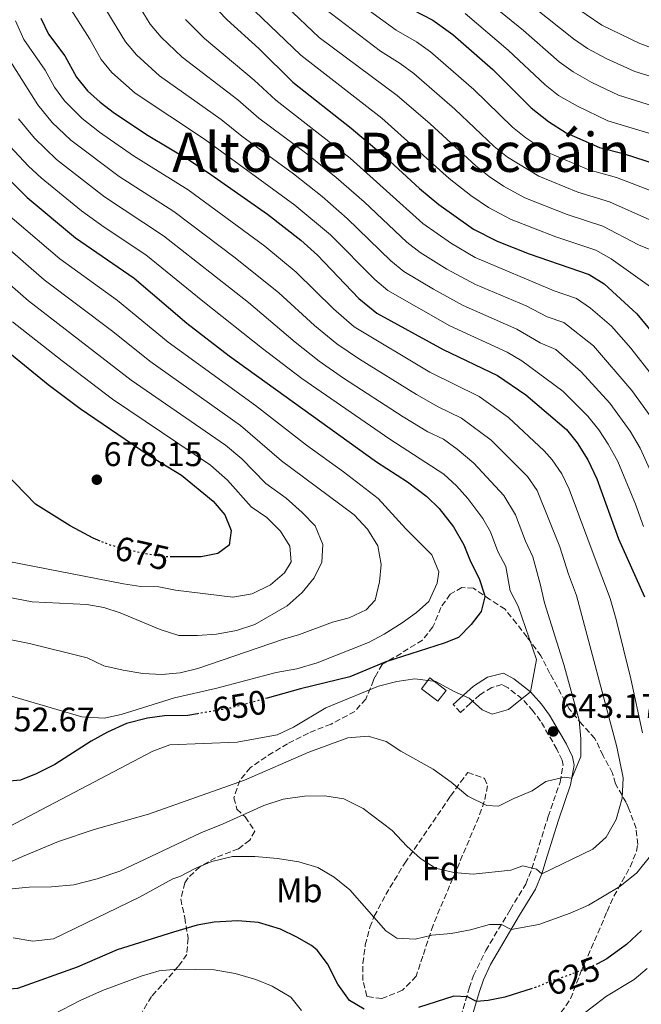
# Model space of a CAD drawing. Units: metres. Extents: x 593772 to 597215, y 4731382 to 4733742.
# Drawn here: x 594110 to 594292, y 4733015 to 4733304 of the extents above; entities that cross this region are included whole.
import ezdxf
from ezdxf.enums import TextEntityAlignment as Align

# ---------------------------------------------------------------- set-up
doc = ezdxf.new("R2010")
doc.units = ezdxf.units.M
doc.header["$MEASUREMENT"] = 0
doc.linetypes.add('DGN Style 3', pattern=[2.435891, 1.739922, -0.695969])
doc.linetypes.add('DGN Style 5', pattern=[1.217945, 0.521977, -0.695969])
for name, color, linetype, lineweight in [('Camino', 7, 'DGN Style 3', 0), ('Caseta-cabaña', 1, 'Continuous', 0), ('Cota de curva de nivel directora', 7, 'Continuous', 0), ('Cota de punto acotado terreno', 7, 'Continuous', 0), ('Curva de nivel directora', 30, 'Continuous', 30), ('Curva de nivel directora no vista', 30, 'DGN Style 5', 30), ('Curva de nivel intermedia', 30, 'Continuous', 0), ('Etiqueta de uso rústico', 92, 'Continuous', 0), ('Etiqueta de zona arbolada', 92, 'Continuous', 0), ('Margen derecho', 7, 'Continuous', 0), ('Punto acotado terreno (símbolo)', 7, 'Continuous', 0), ('Texto de Área (paraje) menor', 7, 'Continuous', 0), ('Zona arbolada', 92, 'DGN Style 3', 0)]:
    doc.layers.add(name, color=color, linetype=linetype, lineweight=lineweight)
doc.styles.add('Style-Arial', font='arial.ttf')

# ---------------------------------------------------------------- blocks, each defined once
blk = doc.blocks.new('5PATER')
at = {"layer": 'Punto acotado terreno (símbolo)', "linetype": 'Continuous', "lineweight": 0}
h = blk.add_hatch(color=51, dxfattribs=at)
edge = h.paths.add_edge_path()
edge.add_ellipse((0, 0), major_axis=(-0.11, -0.111), ratio=0.999422, start_angle=0, end_angle=360)

msp = doc.modelspace()

# ---------------------------------------------------------------- linework, layer by layer
at = {"layer": 'Camino', "color": 7, "linetype": 'DGN Style 3', "lineweight": 0}
msp.add_polyline3d([(594239.35, 4733011, 622.91), (594241.89, 4733019.37, 626.17), (594243.15, 4733023.07, 627.15), (594246.71, 4733030.43, 628.69), (594253.91, 4733042.43, 631.33), (594258.47, 4733049.95, 633.81), (594260.3, 4733054.43, 635.07), (594261.71, 4733059.1, 636.2), (594265.07, 4733069.79, 638.09), (594268.59, 4733079.95, 640.31), (594269.45, 4733084.93, 641.22), (594269.19, 4733086.35, 641.51), (594267.63, 4733089.63, 642.71), (594262.83, 4733097.87, 644.19), (594260.67, 4733100.83, 644.73), (594257.42, 4733104.45, 645.87), (594253.27, 4733107.63, 646.97), (594251.51, 4733108.59, 646.57), (594248.47, 4733107.79, 646.13), (594244.99, 4733105.63, 645.81), (594242.27, 4733103.15, 645.25), (594239.31, 4733100.43, 643.89), (594237.16, 4733102.77, 643.89)], dxfattribs=at)
at = {"layer": 'Caseta-cabaña', "color": 1, "linetype": 'Continuous', "lineweight": 0, "elevation": 646.97, "flags": 128}
msp.add_lwpolyline([(594235.11, 4733106.88), (594232.67, 4733103.71), (594227.87, 4733107.39), (594230.31, 4733110.56), (594235.11, 4733106.88)], close=True, dxfattribs=at)
msp.add_lwpolyline([(594230.31, 4733110.56), (594227.87, 4733107.39), (594232.67, 4733103.71), (594235.11, 4733106.88), (594230.31, 4733110.56)], dxfattribs=at)
at = {"layer": 'Curva de nivel directora', "color": 30, "linetype": 'Continuous', "lineweight": 30, "flags": 128}
for points, elevation in [([(594165.62, 4733309.29), (594170.68, 4733304.03), (594180, 4733295.63), (594190.04, 4733285.71), (594207.16, 4733272.19), (594217.2, 4733263.63), (594227.2, 4733254.43), (594232.92, 4733249.71), (594243.15, 4733242.51), (594250.1, 4733238.96), (594259.52, 4733235.23), (594277.12, 4733229.15), (594281.52, 4733226.43), (594291.16, 4733217.55), (594295.72, 4733212.03)], 600), ([(594225.08, 4733307.07), (594231.2, 4733303.87), (594237, 4733299.71), (594248.84, 4733289.39), (594260.04, 4733278.11), (594265.16, 4733274.11), (594270.4, 4733270.75), (594280.2, 4733266.51), (594287.16, 4733264.75), (594310.72, 4733257.07)], 575), ([(594115.91, 4733304.51), (594118.19, 4733299.77), (594122.96, 4733293.39), (594126.4, 4733287.15), (594129.6, 4733283.15), (594133.32, 4733279.81), (594137.55, 4733276.62), (594147.44, 4733270.04), (594159.13, 4733263.08), (594164.9, 4733259.23), (594182.52, 4733246.91), (594192.36, 4733239.23), (594197.2, 4733234.83), (594209.36, 4733222.12), (594214.65, 4733217.81), (594234.24, 4733207.07), (594250.2, 4733199.47), (594258.52, 4733193.79), (594270.44, 4733183.55), (594273.57, 4733179.65), (594276.72, 4733174.66), (594279.4, 4733169.1), (594285.78, 4733151.44), (594293.43, 4733134.43)], 625), ([(594103.68, 4733259.95), (594111.91, 4733251.79), (594126.14, 4733239.93), (594143.32, 4733228.11), (594158.8, 4733214.87), (594171.28, 4733205.23), (594214.6, 4733174.11), (594223.68, 4733168.19), (594229.44, 4733163.87), (594232.98, 4733160.35), (594237.19, 4733155.01), (594240.23, 4733149.64), (594242.19, 4733144.75), (594244.79, 4733139.79), (594246.38, 4733135.02), (594246.47, 4733134.43), (594245.39, 4733130.11), (594242.39, 4733126.27), (594238.71, 4733122.43), (594234.51, 4733120.75), (594217.35, 4733115.31), (594206.8, 4733110.86), (594192.23, 4733107.31), (594182.45, 4733104.63)], 650), ([(594102.95, 4733209.08), (594118.08, 4733196.83), (594127.43, 4733189.79), (594147.49, 4733176.1), (594157.26, 4733170.16), (594166.6, 4733162.51), (594170, 4733158.51), (594171.91, 4733153.88), (594171.27, 4733149.63), (594167.99, 4733147.15), (594163.09, 4733146.19), (594154.48, 4733146.19)], 675), ([(594133.3, 4733150.8), (594131.29, 4733151.6), (594124.56, 4733155.31), (594114.32, 4733161.65), (594105.32, 4733170.91)], 675), ([(594161.96, 4733100.04), (594159.11, 4733099.55), (594152.23, 4733099.39), (594147.28, 4733098.71), (594141.04, 4733097.15), (594135.47, 4733094.62), (594130.73, 4733092.02), (594119.99, 4733085.15), (594114.55, 4733082.35), (594109.91, 4733080.5), (594104.61, 4733079.98)], 650), ([(594210.95, 4733013.23), (594206.63, 4733015.78), (594203.27, 4733020.59), (594200.15, 4733026.51), (594197.12, 4733030.5), (594195.51, 4733031.87), (594191.2, 4733034.4), (594186.35, 4733036.75), (594179.91, 4733038.67), (594173.79, 4733039.15), (594166.83, 4733038.75), (594161.9, 4733037.89), (594154.88, 4733035.86), (594138.35, 4733030.67), (594126.63, 4733025.55), (594108.99, 4733019.31), (594102.87, 4733018.75), (594097.93, 4733019.46), (594085.19, 4733023.39), (594080.39, 4733022.83), (594075.15, 4733021.15), (594065.35, 4733016.59), (594060.91, 4733013.55)], 625), ([(594292.51, 4733036.36), (594288.07, 4733032.25), (594282.35, 4733027.95), (594279.62, 4733026.56)], 625), ([(594260.37, 4733019.26), (594252.3, 4733016.68), (594247.4, 4733015.71), (594244.01, 4733015.4), (594241.39, 4733016.83), (594237.31, 4733016.99), (594226.95, 4733013.71)], 625)]:
    msp.add_lwpolyline(points, dxfattribs=dict(at, elevation=elevation))
at = {"layer": 'Curva de nivel directora no vista', "color": 30, "linetype": 'DGN Style 5', "lineweight": 30, "flags": 128}
for points, elevation in [([(594154.48, 4733146.19), (594152.32, 4733146.19), (594146.45, 4733147.05), (594141.08, 4733148.27), (594136.26, 4733149.63), (594133.3, 4733150.8)], 675), ([(594182.45, 4733104.63), (594171.75, 4733101.71), (594161.96, 4733100.04)], 650), ([(594279.62, 4733026.56), (594277.89, 4733025.68), (594267.15, 4733021.71), (594266.27, 4733021.71), (594262.03, 4733019.79), (594260.37, 4733019.26)], 625)]:
    msp.add_lwpolyline(points, dxfattribs=dict(at, elevation=elevation))
at = {"layer": 'Curva de nivel intermedia', "color": 30, "linetype": 'Continuous', "lineweight": 0, "flags": 128}
for points, elevation in [([(594241.49, 4733323.25), (594272.49, 4733298.38), (594276.64, 4733295.59), (594282.13, 4733292.67), (594290.52, 4733288.8), (594306.49, 4733283.96)], 560), ([(594178.37, 4733317.33), (594197.74, 4733298.83), (594220.72, 4733281.79), (594230.37, 4733273.43), (594243.76, 4733261.07), (594247.69, 4733257.98), (594251.95, 4733255.15), (594258.22, 4733251.68), (594270.62, 4733246.76), (594281.13, 4733243.39), (594291.68, 4733237.86), (594297.66, 4733235.4)], 590), ([(594140.49, 4733315.16), (594148.02, 4733302.75), (594151.25, 4733298.94), (594157.43, 4733293.06), (594173.78, 4733280.5), (594179.98, 4733275.11), (594194.09, 4733264.61), (594202.76, 4733257.69), (594210.96, 4733250.5), (594223.49, 4733238.67), (594227.46, 4733235.63), (594235.26, 4733230.71), (594243.75, 4733226.2), (594258.62, 4733219.94), (594264.79, 4733216.69), (594269.68, 4733215), (594278.4, 4733208.14), (594289.64, 4733195.09), (594295.59, 4733186.96)], 610), ([(594132.3, 4733311.61), (594140.81, 4733297.55), (594144.03, 4733293.73), (594150.8, 4733287.58), (594168.9, 4733274.69), (594174.95, 4733269.82), (594190.23, 4733258.71), (594198.63, 4733252.04), (594206, 4733245.63), (594218.78, 4733233.16), (594222.68, 4733230.02), (594231.31, 4733224.81), (594240.11, 4733220.05), (594255.81, 4733213.12), (594262.7, 4733209.06), (594267.34, 4733207.14), (594274.8, 4733200.51), (594283.19, 4733191.29), (594289.16, 4733183.13), (594292.08, 4733178.09), (594298.7, 4733163.62)], 615), ([(594171.97, 4733313.27), (594192.34, 4733293.62), (594216.17, 4733275.1), (594235.97, 4733257.39), (594242.29, 4733252.33), (594247.55, 4733248.83), (594254.16, 4733245.32), (594267.31, 4733240.22), (594279.12, 4733236.27), (594283.59, 4733233.78), (594297.24, 4733224.07)], 595), ([(594204.72, 4733312.47), (594220.42, 4733300.94), (594226.39, 4733297.53), (594230.47, 4733294.63), (594243.24, 4733283.56), (594254.61, 4733272.43), (594258.52, 4733269.31), (594264.96, 4733265.06), (594277.01, 4733259.92), (594285.15, 4733257.63), (594298.17, 4733252.69)], 580), ([(594124.1, 4733308.06), (594130.26, 4733298.31), (594133.61, 4733292.35), (594136.79, 4733288.5), (594143.62, 4733282.5), (594164.02, 4733268.89), (594190.6, 4733249.5), (594201.05, 4733240.77), (594214.07, 4733227.64), (594217.89, 4733224.41), (594236.13, 4733214.09), (594253, 4733206.29), (594257.33, 4733203.78), (594269.35, 4733194.83), (594276.73, 4733187.48), (594279.96, 4733183.46), (594282.72, 4733179.29), (594285.53, 4733174.14), (594290.75, 4733161.66), (594293.13, 4733155.05)], 620), ([(594245.9, 4733310.66), (594257.77, 4733300.89), (594268.34, 4733291.62), (594272.39, 4733288.7), (594277.91, 4733285.63), (594285.77, 4733281.86), (594299.49, 4733277.52)], 565), ([(594271.63, 4733308.67), (594280.88, 4733302.49), (594292.01, 4733297.08), (594298.67, 4733294.56)], 555), ([(594199.35, 4733307.3), (594215.77, 4733294.8), (594221.58, 4733291.2), (594225.6, 4733288.21), (594237.65, 4733277.73), (594249.19, 4733266.75), (594253.1, 4733263.65), (594262.28, 4733258.03), (594273.81, 4733253.34), (594283.14, 4733250.51), (594294.93, 4733245.27)], 585), ([(594240.65, 4733305.9), (594253.31, 4733295.14), (594264.19, 4733284.87), (594268.15, 4733281.81), (594273.69, 4733278.6), (594282.66, 4733274.29), (594312.88, 4733265.17)], 570), ([(594108.4, 4733303.7), (594110.93, 4733298.26), (594117.16, 4733289.19), (594119.92, 4733284.2), (594122.9, 4733280.19), (594128.03, 4733275.05), (594133.19, 4733271.01), (594143.18, 4733264.02), (594159.18, 4733254), (594181.77, 4733237.49), (594191.01, 4733229.86), (594201.95, 4733219.07), (594208.01, 4733213.77), (594230.31, 4733200.48), (594244.77, 4733193.29), (594253.41, 4733187.1), (594263.9, 4733177.35), (594266.29, 4733174.72), (594269.13, 4733170.57), (594271.25, 4733166.03), (594279.46, 4733143.98), (594283.31, 4733133.87), (594285.03, 4733127.71), (594289.35, 4733110.27), (594292.79, 4733094.43)], 630), ([(594158.45, 4733304.13), (594164.05, 4733298.55), (594178.67, 4733286.31), (594185.01, 4733280.41), (594206.89, 4733263.36), (594228.2, 4733244.19), (594236.67, 4733238.22), (594243.58, 4733234.17), (594266.88, 4733224.33), (594273.4, 4733222.08), (594277.49, 4733219.21), (594283.69, 4733213.95), (594289.35, 4733207.45), (594296.1, 4733198.9)], 605), ([(594103.81, 4733296.53), (594115.03, 4733278.99), (594119.23, 4733273.87), (594124.76, 4733268.6), (594138.92, 4733257.99), (594155.05, 4733247.66), (594173.03, 4733234.09), (594185.92, 4733223.81), (594196.33, 4733214.15), (594202.9, 4733208.74), (594209.61, 4733204.22), (594226.38, 4733193.88), (594232.72, 4733190.23), (594239.59, 4733186.96), (594248.3, 4733180.41), (594259.02, 4733169.8), (594261.82, 4733165.65), (594268.54, 4733149.12), (594271.08, 4733141.08), (594273.39, 4733134.75), (594285.23, 4733090.27), (594287.11, 4733081.23), (594286.83, 4733075.23), (594285.11, 4733068.99), (594282.15, 4733063.71), (594278.23, 4733060.19), (594263.19, 4733053), (594261.67, 4733054.35), (594257.59, 4733055.31), (594254.07, 4733054.03), (594243.03, 4733052.91), (594237.31, 4733053.39), (594231.95, 4733054.67), (594227.55, 4733057.47), (594223.55, 4733061.07), (594219.23, 4733065.71), (594210.71, 4733072.19), (594204.99, 4733074.99), (594199.39, 4733075.87), (594193.39, 4733075.79), (594187.15, 4733074.91), (594181.51, 4733073.07), (594169.51, 4733067.63), (594162.95, 4733065.07), (594139.15, 4733053.79), (594132.51, 4733051.47), (594125.59, 4733049.79), (594119.03, 4733049.15), (594112.51, 4733049.07), (594101.27, 4733047.95)], 635), ([(594109.34, 4733274.92), (594114.05, 4733269.23), (594120.47, 4733263), (594134.66, 4733251.97), (594151.95, 4733240.55), (594176.97, 4733220.94), (594190.69, 4733209.23), (594197.78, 4733203.69), (594204.94, 4733198.69), (594222.45, 4733187.29), (594229.7, 4733182.88), (594234.28, 4733180.7), (594238.36, 4733177.8), (594243.2, 4733173.72), (594252.03, 4733164.15), (594255.44, 4733158.5), (594258.44, 4733150.73), (594260.6, 4733146.2), (594262.71, 4733138.18), (594263.99, 4733132.67), (594269.67, 4733114.51), (594274.15, 4733098.11), (594274.67, 4733092.67), (594274.71, 4733087.47), (594272.01, 4733081.08), (594269.75, 4733081.39), (594264.39, 4733080.11), (594260.39, 4733077.39), (594254.95, 4733075.15), (594250.43, 4733072.83), (594247.07, 4733073.07), (594241.43, 4733075.79), (594236.55, 4733079.95), (594231.27, 4733083.71), (594221.71, 4733088.99), (594217.43, 4733091.87), (594212.19, 4733093.47), (594206.19, 4733092.99), (594194.67, 4733088.75), (594175.75, 4733080.51), (594147.51, 4733070.51), (594131.59, 4733066.03), (594121.11, 4733062.51), (594110.55, 4733058.11), (594094.27, 4733050.75)], 640), ([(594106.76, 4733266.92), (594112.32, 4733260.96), (594115.98, 4733257.57), (594127.87, 4733247.89), (594134.51, 4733243.1), (594146.79, 4733234.98), (594163.54, 4733221.27), (594181.09, 4733207.37), (594192.66, 4733198.63), (594218.52, 4733180.7), (594234.41, 4733170.42), (594238.09, 4733167.03), (594241.44, 4733163.33), (594245.9, 4733157.4), (594248.07, 4733153.53), (594250.31, 4733147.74), (594252.67, 4733143.29), (594253.92, 4733136.19), (594256.23, 4733131.63), (594261.67, 4733115.95), (594259.9, 4733106.49), (594253.39, 4733101.31), (594248.63, 4733099.95), (594245.71, 4733101.23), (594241.87, 4733104.59), (594237.23, 4733106.67), (594232.07, 4733109.55), (594225.91, 4733110.27), (594220.59, 4733109.47), (594215.19, 4733108.19), (594199.71, 4733101.79), (594190.15, 4733096.11), (594185.39, 4733093.87), (594173.63, 4733091.71), (594153.83, 4733090.91), (594148.83, 4733089.07), (594104.63, 4733065.79)], 645), ([(594104.86, 4733247.93), (594121.5, 4733233.76), (594138.43, 4733221.53), (594153.35, 4733209.29), (594179.02, 4733190.62), (594194, 4733178.96), (594204.88, 4733171.14), (594215.08, 4733163.31), (594223.23, 4733154.43), (594230.87, 4733146.75), (594232.95, 4733141.71), (594232.39, 4733138.43), (594229.95, 4733133.07), (594226.31, 4733129.79), (594222.19, 4733126.75), (594216.83, 4733123.39), (594212.23, 4733120.99), (594197.19, 4733114.99), (594191.15, 4733113.23), (594185.11, 4733112.11), (594167.23, 4733107.47), (594155.19, 4733104.75), (594139.55, 4733099.79), (594134.55, 4733098.75), (594127.99, 4733099.15), (594103.15, 4733106.35)], 655), ([(594099.01, 4733243.04), (594116.86, 4733227.59), (594137.1, 4733212.44), (594147.9, 4733203.71), (594174.61, 4733184.78), (594186.65, 4733174.42), (594193.18, 4733169.61), (594208.04, 4733158.51), (594211.95, 4733154.27), (594214.95, 4733149.39), (594215.95, 4733143.95), (594215.47, 4733138.83), (594214.23, 4733133.47), (594211.51, 4733130.59), (594206.55, 4733128.19), (594201.67, 4733126.99), (594191.95, 4733123.31), (594186.91, 4733121.87), (594162.07, 4733113.31), (594156.87, 4733112.03), (594151.43, 4733111.55), (594145.91, 4733111.87), (594140.11, 4733112.83), (594134.39, 4733114.11), (594129.51, 4733116.51), (594112.55, 4733120.67), (594106.71, 4733121.87)], 660), ([(594095.69, 4733235.84), (594112.23, 4733221.42), (594142.45, 4733198.13), (594170.18, 4733178.94), (594174.96, 4733174.93), (594182.05, 4733167.7), (594188.05, 4733163.36), (594192.72, 4733159.23), (594196.56, 4733155.31), (594198.79, 4733149.79), (594198.51, 4733144.59), (594196.27, 4733140.03), (594192.71, 4733135.63), (594188.35, 4733131.79), (594178.83, 4733126.27), (594173.47, 4733124.51), (594167.55, 4733123.47), (594161.95, 4733122.99), (594156.51, 4733123.07), (594151.03, 4733124.83), (594139.27, 4733129.71), (594134.39, 4733131.31), (594129.39, 4733132.11), (594113.31, 4733132.91), (594103.07, 4733134.91)], 665), ([(594107.59, 4733215.25), (594122.16, 4733203.75), (594137, 4733192.55), (594165.76, 4733173.11), (594170.78, 4733168.72), (594177.72, 4733160.84), (594182.36, 4733157.71), (594186.4, 4733153.71), (594189.11, 4733149.31), (594189.47, 4733144.67), (594187.51, 4733141.47), (594183.47, 4733137.95), (594177.99, 4733135.31), (594172.31, 4733134.35), (594155.51, 4733136.35), (594150.59, 4733137.31), (594145.35, 4733137.47), (594140.23, 4733138.19), (594106.48, 4733144.75)], 670), ([(594295.15, 4733058.27), (594291.11, 4733053.23), (594286.19, 4733049.23), (594276.91, 4733043.79), (594271.55, 4733041.39), (594262.31, 4733038.11), (594254.17, 4733036.61), (594251.39, 4733038.11), (594247.79, 4733038.11), (594242.27, 4733036.51), (594236.51, 4733035.47), (594230.87, 4733034.91), (594225.95, 4733033.79), (594220.59, 4733034.03), (594217.35, 4733036.19), (594206.79, 4733048.27), (594202.15, 4733052.03), (594197.35, 4733054.83), (594191.79, 4733056.51), (594185.47, 4733057.47), (594178.83, 4733058.11), (594172.27, 4733058.03), (594166.19, 4733056.59), (594161.43, 4733054.67), (594156.75, 4733052.19), (594154.75, 4733051.47), (594144.95, 4733046.11), (594119.63, 4733033.87), (594113.59, 4733033.15), (594107.79, 4733034.19)], 630), ([(594192.59, 4733012.83), (594189.43, 4733016.75), (594183.87, 4733019.95), (594179.07, 4733021.95), (594172.99, 4733023.63), (594166.83, 4733024.75), (594155.87, 4733024.91), (594150.67, 4733024.43), (594145.39, 4733022.91), (594134.03, 4733018.67), (594127.43, 4733015.79), (594116.83, 4733010.27)], 620), ([(594294.21, 4733025.18), (594290.4, 4733021.92), (594282.24, 4733017.05), (594273.03, 4733009.95)], 620)]:
    msp.add_lwpolyline(points, dxfattribs=dict(at, elevation=elevation))
at = {"layer": 'Margen derecho', "color": 7, "linetype": 'Continuous', "lineweight": 0}
msp.add_polyline3d([(594237.16, 4733102.77, 643.89), (594243.07, 4733108.17, 645.81), (594247.2, 4733110.74, 646.13), (594251.93, 4733111.98, 646.57), (594255.01, 4733110.3, 646.97), (594259.9, 4733106.49, 645.78), (594263.15, 4733102.83, 644.73), (594265.5, 4733099.61, 644.19), (594270.45, 4733091.11, 642.71), (594272.25, 4733087.33, 641.51), (594272.67, 4733084.94, 641.22), (594271.68, 4733079.15, 640.31), (594268.09, 4733068.79, 638.09), (594264.75, 4733058.16, 636.2), (594263.19, 4733053, 634.98), (594261.32, 4733048.51, 633.81), (594256.64, 4733040.78, 631.33), (594248.1, 4733026.32, 628.12), (594246.1, 4733021.85, 627.15), (594244.91, 4733018.4, 626.17), (594242.44, 4733010.21, 622.91)], dxfattribs=at)
at = {"layer": 'Zona arbolada', "color": 92, "linetype": 'DGN Style 3', "lineweight": 0}
for points in [[(594268.83, 4733012.19, 625.38), (594271.68, 4733016.27, 626.1), (594274.79, 4733024.35, 628.28), (594282.43, 4733041.95, 631.54), (594284.39, 4733046.41, 632.7), (594289.19, 4733054.99, 635.04), (594291.04, 4733059.61, 636.06), (594291.43, 4733061.63, 636.5), (594290.91, 4733066.32, 638.13), (594288.83, 4733072.11, 639.07), (594288.03, 4733073.95, 639.16), (594284.83, 4733079.47, 638.56), (594283.99, 4733082.59, 641.48), (594281.23, 4733087.71, 642.44), (594278.83, 4733092.75, 644.38), (594275.03, 4733096.91, 645.68), (594271.27, 4733101.47, 645.86), (594265.59, 4733111.87, 648.14), (594262.95, 4733117.07, 648.78), (594258.87, 4733122.59, 650.06), (594255.75, 4733126.59, 650.66), (594252.39, 4733130.75, 652.3), (594247.95, 4733133.63, 653.54), (594243.11, 4733136.91, 655.34), (594239.71, 4733137.15, 656.1), (594236.23, 4733135.15, 656.34), (594233.55, 4733131.31, 656.14), (594231.19, 4733125.55, 654.74), (594228.08, 4733121.7, 653.88), (594221.83, 4733117.79, 653.02), (594216.31, 4733114.51, 651.7), (594214.15, 4733110.84, 649), (594213.75, 4733109.87, 648.56), (594211.47, 4733104.35, 647.14), (594208.18, 4733100.69, 646.14), (594201.23, 4733096.99, 643.78), (594196.63, 4733095.2, 642.67), (594194.59, 4733094.35, 642.58), (594188.43, 4733091.23, 643.5), (594184.16, 4733088.66, 644.18), (594182.11, 4733087.39, 644.14), (594177.51, 4733084.19, 642.98), (594174.43, 4733080.46, 641.88), (594172.67, 4733075.31, 640.68), (594173.55, 4733072.03, 639.58), (594175.95, 4733069.71, 638.3), (594178.79, 4733065.55, 636.28), (594177.31, 4733062.83, 635.42), (594173.99, 4733060.35, 634.78), (594167.27, 4733057.71, 634.12), (594162.63, 4733055.07, 631.64), (594159.21, 4733051.76, 630.5), (594158.27, 4733050.35, 630.18), (594157.05, 4733045.58, 629.24), (594158.19, 4733040.11, 628.1), (594159.19, 4733034.03, 627.18), (594158.8, 4733029.29, 625.57), (594156.31, 4733025.71, 624.34), (594148.43, 4733016.91, 620.82), (594145.71, 4733012.35, 617.78)], [(594268.83, 4733012.19, 625.38), (594271.68, 4733016.27, 626.1), (594274.79, 4733024.35, 628.28), (594282.43, 4733041.95, 631.54), (594284.39, 4733046.41, 632.7), (594289.19, 4733054.99, 635.04), (594291.04, 4733059.61, 636.06), (594291.43, 4733061.63, 636.5), (594290.91, 4733066.32, 638.13), (594288.83, 4733072.11, 639.07), (594288.03, 4733073.95, 639.16), (594284.83, 4733079.47, 638.56), (594283.99, 4733082.59, 641.48), (594281.23, 4733087.71, 642.44), (594278.83, 4733092.75, 644.38), (594275.03, 4733096.91, 645.68), (594271.27, 4733101.47, 645.86), (594265.59, 4733111.87, 648.14), (594262.95, 4733117.07, 648.78), (594258.87, 4733122.59, 650.06), (594255.75, 4733126.59, 650.66), (594252.39, 4733130.75, 652.3), (594247.95, 4733133.63, 653.54), (594243.11, 4733136.91, 655.34), (594239.71, 4733137.15, 656.1), (594236.23, 4733135.15, 656.34), (594233.55, 4733131.31, 656.14), (594231.19, 4733125.55, 654.74), (594228.08, 4733121.7, 653.88), (594221.83, 4733117.79, 653.02), (594216.31, 4733114.51, 651.7), (594214.15, 4733110.84, 649), (594213.75, 4733109.87, 648.56), (594211.47, 4733104.35, 647.14), (594208.18, 4733100.69, 646.14), (594201.23, 4733096.99, 643.78), (594196.63, 4733095.2, 642.67), (594194.59, 4733094.35, 642.58), (594188.43, 4733091.23, 643.5), (594184.16, 4733088.66, 644.18), (594182.11, 4733087.39, 644.14), (594177.51, 4733084.19, 642.98), (594174.43, 4733080.46, 641.88), (594172.67, 4733075.31, 640.68), (594173.55, 4733072.03, 639.58), (594175.95, 4733069.71, 638.3), (594178.79, 4733065.55, 636.28), (594177.31, 4733062.83, 635.42), (594173.99, 4733060.35, 634.78), (594167.27, 4733057.71, 634.12), (594162.63, 4733055.07, 631.64), (594159.21, 4733051.76, 630.5), (594158.27, 4733050.35, 630.18), (594157.05, 4733045.58, 629.24), (594158.19, 4733040.11, 628.1), (594159.19, 4733034.03, 627.18), (594158.8, 4733029.29, 625.57), (594156.31, 4733025.71, 624.34), (594148.43, 4733016.91, 620.82), (594145.71, 4733012.35, 617.78)], [(594216.13, 4733016.31, 630.99), (594211.74, 4733016.95, 631.91), (594210.62, 4733021.63, 632.89), (594210.6, 4733026.7, 633.76), (594211.3, 4733032.11, 634.69), (594212.64, 4733037.29, 635.7), (594213.95, 4733040.5, 636.47), (594217.3, 4733046.86, 639.41), (594222.91, 4733056.13, 640.29), (594236.4, 4733075.85, 645.58), (594239.29, 4733079.89, 646.21), (594241.46, 4733082.81, 646.17), (594246.4, 4733081.02, 645.43), (594247.26, 4733078.88, 645), (594246.3, 4733074.27, 643.9), (594244.66, 4733069.63, 642.81), (594231.21, 4733037.88, 635), (594228.21, 4733028.79, 631.82), (594226.27, 4733022.89, 630.3), (594222.24, 4733018.75, 630.29), (594216.13, 4733016.31, 630.99)]]:
    msp.add_polyline3d(points, dxfattribs=at)
msp.add_polyline3d([(594222.24, 4733018.75, 630.29), (594216.13, 4733016.31, 630.99), (594211.74, 4733016.95, 631.91), (594210.62, 4733021.63, 632.89), (594210.6, 4733026.7, 633.76), (594211.3, 4733032.11, 634.69), (594212.64, 4733037.29, 635.7), (594213.95, 4733040.5, 636.47), (594217.3, 4733046.86, 639.41), (594222.91, 4733056.13, 640.29), (594236.4, 4733075.85, 645.58), (594239.29, 4733079.89, 646.21), (594241.46, 4733082.81, 646.17), (594246.4, 4733081.02, 645.43), (594247.26, 4733078.88, 645), (594246.3, 4733074.27, 643.9), (594244.66, 4733069.63, 642.81), (594231.21, 4733037.88, 635), (594228.21, 4733028.79, 631.82), (594226.27, 4733022.89, 630.3)], close=True, dxfattribs=at)

# ---------------------------------------------------------------- block references
at = {"layer": 'Punto acotado terreno (símbolo)', "color": 7, "linetype": 'Continuous', "lineweight": 0, "xscale": 10, "yscale": 10, "zscale": 10}
for p in [(594132.36, 4733168.83, 678.15), (594266.55, 4733094.83, 643.17)]:
    msp.add_blockref('5PATER', p, dxfattribs=at)

# ---------------------------------------------------------------- texts
at = {"layer": 'Cota de curva de nivel directora', "color": 7, "linetype": 'Continuous', "lineweight": 0, "style": 'Style-Arial'}
for s, rotation, p in [('675', 347.2017, (594145.7, 4733147.21, 675)), ('650', 9.6974, (594174.3, 4733102.36, 650)), ('625', 20.299, (594272.4, 4733022.92, 625))]:
    msp.add_text(s, height=7, rotation=rotation, dxfattribs=at).set_placement(p, align=Align.MIDDLE_CENTER)
at = {"layer": 'Cota de punto acotado terreno', "color": 7, "linetype": 'Continuous', "lineweight": 0, "style": 'Style-Arial'}
for s, p in [('678.15', (594134.34, 4733172.83, 678.15)), ('643.17', (594268.61, 4733098.83, 643.17)), ('652.67', (594102.57, 4733094.84, 652.68))]:
    msp.add_text(s, height=7, dxfattribs=at).set_placement(p)
at = {"layer": 'Etiqueta de uso rústico', "color": 92, "linetype": 'Continuous', "lineweight": 0, "style": 'Style-Arial'}
msp.add_text('Mb', height=7, dxfattribs=at).set_placement((594191.9, 4733048.13, 630.78), align=Align.MIDDLE_CENTER)
at = {"layer": 'Etiqueta de zona arbolada', "color": 92, "linetype": 'Continuous', "lineweight": 0, "style": 'Style-Arial'}
msp.add_text('Fd', height=7, dxfattribs=at).set_placement((594233.5, 4733054.55, 634.98), align=Align.MIDDLE_CENTER)
at = {"layer": 'Texto de Área (paraje) menor', "color": 7, "linetype": 'Continuous', "lineweight": 0, "style": 'Style-Arial'}
msp.add_text('Alto de Belascoáin', height=11.5, dxfattribs=at).set_placement((594221.9, 4733265.07, 614.01), align=Align.MIDDLE_CENTER)

doc.saveas('drawing.dxf')
